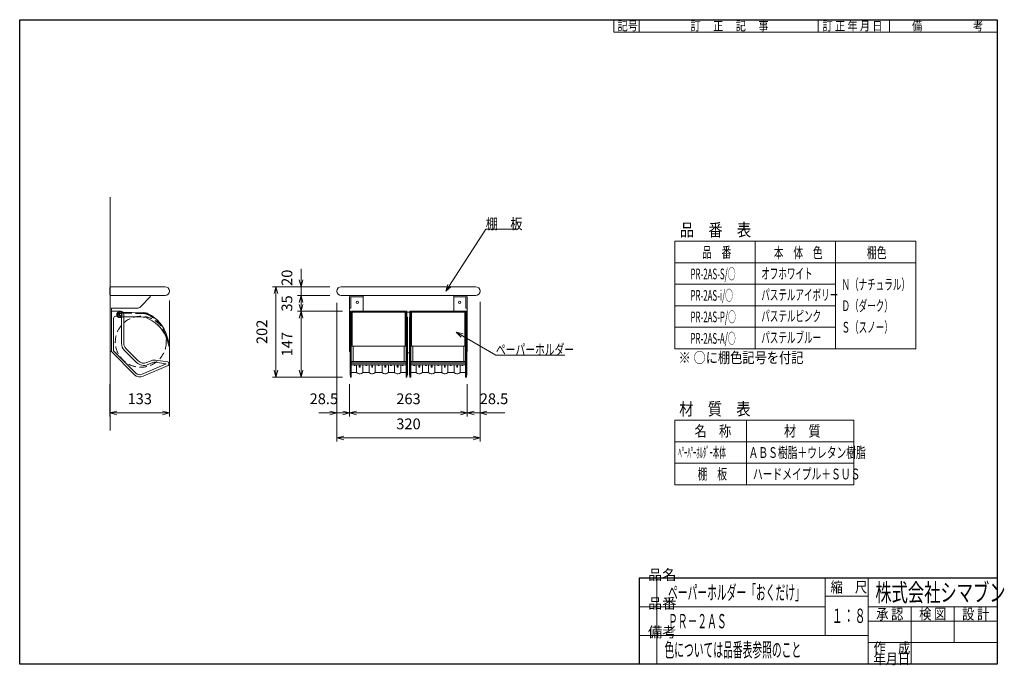
# Model space of a CAD drawing. Units: millimetres. Extents: x 96 to 2296, y 93 to 1536.
import ezdxf

# ---------------------------------------------------------------- set-up
doc = ezdxf.new("R2010")
doc.units = ezdxf.units.MM
doc.header["$LTSCALE"] = 2
doc.linetypes.add('HIDDEN', pattern=[12.6, 8.4, -4.2])
for name, color, linetype in [('1', 45, 'Continuous'), ('2', 90, 'Continuous'), ('6', 7, 'Continuous'), ('7', 132, 'Continuous'), ('8', 171, 'Continuous'), ('9', 170, 'Continuous')]:
    doc.layers.add(name, color=color, linetype=linetype)
doc.styles.get("Standard").update_dxf_attribs({"font": 'txt', "bigfont": 'bigfont'})
doc.styles.add('T_STANDARD', font='txt', dxfattribs={"height": 10, "bigfont": 'bigfont'})
doc.dimstyles.get("Standard").update_dxf_attribs({"dimtxt": 0.18, "dimasz": 0.18, "dimexe": 0.18, "dimexo": 0.0625, "dimgap": 0.09, "dimtad": 0, "dimtih": 1, "dimtoh": 1, "dimdec": 4, "dimzin": 0, "dimdsep": 46, "dimtxsty": 'Standard', "dimcen": 0.09, "dimadec": 0, "dimazin": 0, "dimtfac": 1, "dimtdec": 4, "dimtofl": 0, "dimtmove": 0, "dimatfit": 3, "dimfxl": 0, "dimtolj": 1, "dimtzin": 0, "dimarcsym": 0})

# ---------------------------------------------------------------- blocks, each defined once
blk = doc.blocks.new('*G12')
at = {"layer": '9', "color": 170, "linetype": 'Continuous', "lineweight": 30}
for p, q in [((96, 96), (96, 1536)), ((96, 1536), (2280, 1536)), ((2280, 1536), (2280, 96)), ((2280, 96), (96, 96))]:
    blk.add_line(p, q, dxfattribs=at)
blk = doc.blocks.new('Dim1')
at = {"layer": '6', "color": 7, "linetype": 'Continuous', "lineweight": 9}
for p, q in [((430.8, 649.4), (430.8, 908.4)), ((297.8, 649.4), (297.8, 721.4)), ((297.8, 657.4), (313.3, 661.5)), ((430.8, 657.4), (415.4, 661.5)), ((297.8, 657.4), (430.8, 657.4)), ((297.8, 657.4), (313.3, 653.3)), ((430.8, 657.4), (415.4, 653.3))]:
    blk.add_line(p, q, dxfattribs=at)
at = {"layer": '6', "color": 7, "linetype": 'Continuous', "lineweight": 9, "insert": (364.3, 669.4), "char_height": 24, "attachment_point": 8}
blk.add_mtext('133', dxfattribs=at)
blk = doc.blocks.new('_OPEN')
for p, q in [((-1, 0.17), (0, 0)), ((-1, -0.17), (0, 0)), ((0, 0), (-1, 0))]:
    blk.add_line(p, q)
blk = doc.blocks.new('*G14')
at = {"layer": '2', "color": 90, "linetype": 'Continuous', "lineweight": 18}
blk.add_line((297.8, 921.4), (297.8, 937.4), dxfattribs=at)
for centre, start, end in [((299.8, 937.4), 90, 180), ((299.8, 921.4), 180, 270)]:
    blk.add_arc(centre, 2, start, end, dxfattribs=at)
blk = doc.blocks.new('*G15')
at = {"layer": '2', "color": 90, "linetype": 'Continuous', "lineweight": 18}
for p, q in [((299.8, 939.4), (420.8, 939.4)), ((420.8, 919.4), (299.8, 919.4))]:
    blk.add_line(p, q, dxfattribs=at)
blk = doc.blocks.new('*G16')
at = {"layer": '2', "color": 90, "linetype": 'Continuous', "lineweight": 18}
for p, q in [((833.2, 794.4), (833.2, 916.4)), ((863.2, 919.4), (863.2, 884.4)), ((834.2, 794.4), (833.2, 794.4))]:
    blk.add_line(p, q, dxfattribs=at)
blk.add_arc((836.2, 916.4), 3, 90, 180, dxfattribs=at)
blk = doc.blocks.new('*G17')
at = {"layer": '2', "color": 90, "linetype": 'Continuous', "lineweight": 18}
for p, q in [((1066.3, 919.4), (1066.3, 884.4)), ((1096.3, 794.4), (1096.3, 916.4)), ((1095.3, 794.4), (1096.3, 794.4))]:
    blk.add_line(p, q, dxfattribs=at)
blk.add_arc((1093.3, 916.4), 3, 0, 90, dxfattribs=at)
blk = doc.blocks.new('Dim2')
at = {"layer": '6', "color": 7, "linetype": 'Continuous', "lineweight": 9}
for p, q in [((724.7, 979.4), (724.7, 919.4)), ((724.7, 939.4), (720.6, 954.8)), ((724.7, 939.4), (728.9, 954.8)), ((716.7, 919.4), (788.7, 919.4)), ((724.7, 919.4), (720.6, 903.9)), ((724.7, 919.4), (728.9, 903.9))]:
    blk.add_line(p, q, dxfattribs=at)
at = {"layer": '6', "color": 7, "linetype": 'Continuous', "lineweight": 9, "insert": (712.7, 959.3), "char_height": 24, "attachment_point": 8, "rotation": 90}
blk.add_mtext('20', dxfattribs=at)
blk = doc.blocks.new('Dim3')
at = {"layer": '6', "color": 7, "linetype": 'Continuous', "lineweight": 9}
for p, q in [((724.7, 919.4), (720.6, 903.9)), ((724.7, 919.4), (724.7, 884.4)), ((724.7, 919.4), (728.9, 903.9)), ((716.7, 884.4), (817.2, 884.4)), ((724.7, 884.4), (720.6, 899.8)), ((724.7, 884.4), (728.9, 899.8))]:
    blk.add_line(p, q, dxfattribs=at)
at = {"layer": '6', "color": 7, "linetype": 'Continuous', "lineweight": 9, "insert": (712.7, 901.9), "char_height": 24, "attachment_point": 8, "rotation": 90}
blk.add_mtext('35', dxfattribs=at)
blk = doc.blocks.new('Dim4')
at = {"layer": '6', "color": 7, "linetype": 'Continuous', "lineweight": 9}
for p, q in [((724.7, 884.4), (720.6, 868.9)), ((724.7, 884.4), (724.7, 737.4)), ((724.7, 884.4), (728.9, 868.9)), ((724.7, 737.4), (720.6, 752.8)), ((724.7, 737.4), (728.9, 752.8))]:
    blk.add_line(p, q, dxfattribs=at)
at = {"layer": '6', "color": 7, "linetype": 'Continuous', "lineweight": 9, "insert": (712.7, 810.9), "char_height": 24, "attachment_point": 8, "rotation": 90}
blk.add_mtext('147', dxfattribs=at)
blk = doc.blocks.new('Dim5')
at = {"layer": '6', "color": 7, "linetype": 'Continuous', "lineweight": 9}
for p, q in [((660.7, 939.4), (788.7, 939.4)), ((668.7, 939.4), (664.6, 923.9)), ((668.7, 939.4), (668.7, 737.4)), ((668.7, 939.4), (672.9, 923.9)), ((668.7, 737.4), (664.6, 752.8)), ((668.7, 737.4), (672.9, 752.8)), ((660.7, 737.4), (817.2, 737.4))]:
    blk.add_line(p, q, dxfattribs=at)
at = {"layer": '6', "color": 7, "linetype": 'Continuous', "lineweight": 9, "insert": (656.7, 838.4), "char_height": 24, "attachment_point": 8, "rotation": 90}
blk.add_mtext('202', dxfattribs=at)
blk = doc.blocks.new('Dim6')
at = {"layer": '6', "color": 7, "linetype": 'Continuous', "lineweight": 9}
for p, q in [((804.7, 593.4), (804.7, 903.4)), ((1124.8, 593.4), (1124.8, 905.4)), ((804.7, 601.4), (820.2, 605.5)), ((804.7, 601.4), (1124.8, 601.4)), ((804.7, 601.4), (820.2, 597.3)), ((1124.8, 601.4), (1109.3, 605.5)), ((1124.8, 601.4), (1109.3, 597.3))]:
    blk.add_line(p, q, dxfattribs=at)
at = {"layer": '6', "color": 7, "linetype": 'Continuous', "lineweight": 9, "insert": (964.8, 613.4), "char_height": 24, "attachment_point": 8}
blk.add_mtext('320', dxfattribs=at)
blk = doc.blocks.new('*G23')
at = {"layer": '2', "color": 90, "linetype": 'Continuous', "lineweight": 18}
for p, q in [((814.7, 939.4), (1114.8, 939.4)), ((1114.8, 919.4), (814.7, 919.4))]:
    blk.add_line(p, q, dxfattribs=at)
blk = doc.blocks.new('Dim7')
at = {"layer": '6', "color": 7, "linetype": 'Continuous', "lineweight": 9}
for p, q in [((833.2, 649.4), (833.2, 721.4)), ((804.7, 657.4), (789.3, 661.5)), ((833.2, 657.4), (848.7, 661.5)), ((764.7, 657.4), (833.2, 657.4)), ((804.7, 657.4), (789.3, 653.3)), ((833.2, 657.4), (848.7, 653.3))]:
    blk.add_line(p, q, dxfattribs=at)
at = {"layer": '6', "color": 7, "linetype": 'Continuous', "lineweight": 9, "insert": (775.7, 669.4), "char_height": 24, "attachment_point": 8}
blk.add_mtext('28.5', dxfattribs=at)
blk = doc.blocks.new('Dim8')
at = {"layer": '6', "color": 7, "linetype": 'Continuous', "lineweight": 9}
for p, q in [((1096.3, 649.4), (1096.3, 721.4)), ((833.2, 657.4), (817.8, 661.5)), ((1096.3, 657.4), (1111.7, 661.5)), ((833.2, 657.4), (817.8, 653.3)), ((833.2, 657.4), (1096.3, 657.4)), ((1096.3, 657.4), (1111.7, 653.3))]:
    blk.add_line(p, q, dxfattribs=at)
at = {"layer": '6', "color": 7, "linetype": 'Continuous', "lineweight": 9, "insert": (964.8, 669.4), "char_height": 24, "attachment_point": 8}
blk.add_mtext('263', dxfattribs=at)
blk = doc.blocks.new('Dim9')
at = {"layer": '6', "color": 7, "linetype": 'Continuous', "lineweight": 9}
for p, q in [((1096.3, 657.4), (1080.8, 661.5)), ((1124.8, 657.4), (1140.2, 661.5)), ((1096.3, 657.4), (1080.8, 653.3)), ((1096.3, 657.4), (1179.9, 657.4)), ((1124.8, 657.4), (1140.2, 653.3))]:
    blk.add_line(p, q, dxfattribs=at)
at = {"layer": '6', "color": 7, "linetype": 'Continuous', "lineweight": 9, "insert": (1155.9, 669.4), "char_height": 24, "attachment_point": 8}
blk.add_mtext('28.5', dxfattribs=at)

msp = doc.modelspace()

# ---------------------------------------------------------------- linework, layer by layer
at = {"layer": '1', "color": 45, "linetype": 'HIDDEN', "lineweight": 9}
for p, q in [((319.266, 880.463), (318.212, 880.482)), ((327.755, 880.315), (323.102, 880.396)), ((371.746, 879.547), (327.755, 880.315)), ((314.129, 873.617), (313.656, 873.625)), ((314.685, 877.075), (314.633, 874.103)), ((426.073, 818.658), (423.196, 828.692))]:
    msp.add_line(p, q, dxfattribs=at)
at = {"layer": '1', "color": 45, "linetype": 'Continuous', "lineweight": 9}
for p, q in [((961.46, 882.393), (968.042, 882.393)), ((305.767, 796.288), (305.767, 868.541)), ((318.647, 873.495), (310.721, 873.495)), ((323.601, 813.114), (323.601, 868.541)), ((834.249, 741.603), (834.249, 871.288)), ((834.249, 871.288), (835.042, 871.288)), ((837.023, 876.221), (838.311, 876.221)), ((837.023, 871.862), (838.311, 871.862)), ((838.311, 874.042), (838.311, 877.509)), ((838.311, 874.042), (838.311, 870.574)), ((958.19, 874.042), (958.19, 877.509)), ((959.478, 876.221), (958.19, 876.221)), ((958.19, 874.042), (958.19, 870.574)), ((959.478, 871.862), (958.19, 871.862)), ((962.252, 871.288), (961.46, 871.288)), ((962.252, 741.603), (962.252, 871.288)), ((967.249, 741.603), (967.249, 871.288)), ((967.249, 871.288), (968.042, 871.288)), ((970.023, 876.221), (971.311, 876.221)), ((970.023, 871.862), (971.311, 871.862)), ((971.311, 874.042), (971.311, 877.509)), ((971.311, 874.042), (971.311, 870.574)), ((1091.19, 874.042), (1091.19, 877.509)), ((1092.478, 876.221), (1091.19, 876.221)), ((1091.19, 874.042), (1091.19, 870.574)), ((1092.478, 871.862), (1091.19, 871.862)), ((1095.252, 871.288), (1094.46, 871.288)), ((1095.252, 741.603), (1095.252, 871.288)), ((355.67, 746.386), (305.767, 796.288)), ((357.183, 770.093), (330.275, 797.001)), ((841.284, 806.78), (841.284, 772.021)), ((955.218, 806.78), (955.218, 772.021)), ((974.284, 806.78), (974.284, 772.021)), ((1088.218, 806.78), (1088.218, 772.021)), ((423.58, 767.017), (399.012, 770.469)), ((835.042, 775.544), (837.023, 775.544)), ((835.042, 771.531), (837.023, 771.531)), ((961.46, 775.544), (959.478, 775.544)), ((961.46, 771.531), (959.478, 771.531)), ((962.252, 791.393), (967.249, 791.393)), ((968.042, 775.544), (970.023, 775.544)), ((968.042, 771.531), (970.023, 771.531)), ((1094.46, 775.544), (1092.478, 775.544)), ((1094.46, 771.531), (1092.478, 771.531)), ((423.58, 767.017), (369.913, 743.682)), ((392.083, 769.527), (382.382, 765.308)), ((835.042, 763.459), (837.023, 763.459)), ((837.023, 769.31), (959.478, 769.31)), ((837.023, 768.48), (959.478, 768.48)), ((848.912, 747.666), (848.912, 764.603)), ((862.783, 747.666), (862.783, 764.603)), ((876.653, 747.666), (876.653, 764.603)), ((890.523, 747.666), (890.523, 764.603)), ((905.979, 747.666), (905.979, 764.603)), ((919.849, 747.666), (919.849, 764.603)), ((933.719, 747.666), (933.719, 764.603)), ((947.589, 747.666), (947.589, 764.603)), ((961.46, 763.459), (959.478, 763.459)), ((968.042, 763.459), (970.023, 763.459)), ((970.023, 769.31), (1092.478, 769.31)), ((970.023, 768.48), (1092.478, 768.48)), ((981.912, 747.666), (981.912, 764.603)), ((995.783, 747.666), (995.783, 764.603)), ((1009.653, 747.666), (1009.653, 764.603)), ((1023.523, 747.666), (1023.523, 764.603)), ((1038.979, 747.666), (1038.979, 764.603)), ((1052.849, 747.666), (1052.849, 764.603)), ((1066.719, 747.666), (1066.719, 764.603)), ((1080.589, 747.666), (1080.589, 764.603)), ((1094.46, 763.459), (1092.478, 763.459)), ((835.042, 741.603), (834.249, 741.603)), ((961.46, 741.603), (962.252, 741.603)), ((968.042, 741.603), (967.249, 741.603)), ((1094.46, 741.603), (1095.252, 741.603))]:
    msp.add_line(p, q, dxfattribs=at)
for centre in [(850.249, 904.393), (1079.252, 904.393)]:
    msp.add_circle(centre, 2.5, dxfattribs=at)
at = {"layer": '1', "color": 45, "linetype": 'HIDDEN', "lineweight": 9}
for radius in [3.963, 3.963, 2.477]:
    msp.add_circle((321.124, 876.963), radius, dxfattribs=at)
for centre, radius, start, end in [((318.152, 877.015), 3.468, 89, 179), ((314.138, 874.112), 0.495, 269, 359), ((371.297, 853.792), 25.759, 64.246668, 89), ((348.912, 807.391), 77.277, 16, 64.246668)]:
    msp.add_arc(centre, radius, start, end, dxfattribs=at)
at = {"layer": '1', "color": 45, "linetype": 'Continuous', "lineweight": 9}
for centre, radius, start, end in [((310.721, 868.541), 4.954, 90, 180), ((318.647, 868.541), 4.954, 0, 90), ((838.807, 877.509), 0.495, 90, 180), ((838.807, 870.574), 0.495, 180, 270), ((957.695, 877.509), 0.495, 0, 90), ((957.695, 870.574), 0.495, 270, 0), ((971.807, 877.509), 0.495, 90, 180), ((971.807, 870.574), 0.495, 180, 270), ((1090.695, 877.509), 0.495, 0, 90), ((1090.695, 870.574), 0.495, 270, 0), ((346.387, 813.114), 22.787, 180, 225), ((373.296, 786.205), 22.787, 225, 293.5), ((397.219, 757.715), 12.88, 82, 113.5), ((844.454, 764.603), 1.684, 180, 0), ((870.708, 764.603), 1.684, 180, 0), ((898.251, 764.603), 1.684, 180, 270), ((898.251, 764.603), 1.684, 270, 0), ((925.793, 764.603), 1.684, 180, 0), ((952.048, 764.603), 1.684, 180, 0), ((977.454, 764.603), 1.684, 180, 0), ((1003.708, 764.603), 1.684, 180, 0), ((1031.251, 764.603), 1.684, 180, 270), ((1031.251, 764.603), 1.684, 270, 0), ((1058.793, 764.603), 1.684, 180, 0), ((1085.048, 764.603), 1.684, 180, 0), ((364.777, 755.493), 12.88, 225, 293.5)]:
    msp.add_arc(centre, radius, start, end, dxfattribs=at)
at = {"layer": '2', "color": 90, "linetype": 'Continuous', "lineweight": 18}
for p, q in [((297.814, 919.393), (387.814, 919.393)), ((297.814, 919.393), (297.814, 794.393)), ((387.814, 916.393), (365.743, 894.322)), ((387.814, 919.393), (387.814, 916.393)), ((863.249, 916.393), (836.249, 916.393)), ((836.249, 916.393), (836.249, 891.393)), ((1066.252, 916.393), (1093.252, 916.393)), ((1093.252, 916.393), (1093.252, 891.393)), ((300.814, 891.393), (358.672, 891.393)), ((300.814, 794.393), (300.814, 891.393)), ((300.814, 794.236), (300.814, 884.393)), ((321.124, 884.393), (300.814, 884.393)), ((371.781, 881.528), (326.27, 882.323)), ((836.249, 891.393), (833.249, 891.393)), ((835.042, 884.393), (961.46, 884.393)), ((835.042, 737.393), (835.042, 884.393)), ((837.023, 737.393), (837.023, 884.393)), ((838.807, 806.78), (838.807, 882.463)), ((838.807, 882.463), (957.695, 882.463)), ((957.695, 806.78), (957.695, 882.463)), ((959.478, 737.393), (959.478, 884.393)), ((961.46, 737.393), (961.46, 884.393)), ((968.042, 884.393), (1094.46, 884.393)), ((968.042, 737.393), (968.042, 884.393)), ((970.023, 737.393), (970.023, 884.393)), ((971.807, 806.78), (971.807, 882.463)), ((971.807, 882.463), (1090.695, 882.463)), ((1090.695, 806.78), (1090.695, 882.463)), ((1092.478, 737.393), (1092.478, 884.393)), ((1093.252, 891.393), (1096.252, 891.393)), ((1094.46, 737.393), (1094.46, 884.393)), ((314.189, 873.495), (313.716, 873.495)), ((328.554, 813.114), (328.554, 876.963)), ((354.383, 871.923), (330.443, 872.341)), ((354.383, 871.923), (372.107, 871.614)), ((430.449, 810.586), (425.101, 829.238)), ((429.479, 806.78), (426.073, 818.658)), ((297.814, 794.393), (300.814, 794.393)), ((352.167, 742.883), (300.814, 794.236)), ((360.686, 773.595), (333.777, 800.504)), ((430.382, 806.764), (429.479, 806.78)), ((430.449, 810.586), (430.382, 806.764)), ((838.807, 806.78), (957.695, 806.78)), ((971.807, 806.78), (1090.695, 806.78)), ((390.108, 774.069), (380.407, 769.851)), ((427.05, 771.531), (399.701, 775.375)), ((837.023, 772.021), (959.478, 772.021)), ((970.023, 772.021), (1092.478, 772.021)), ((427.822, 763.459), (371.888, 739.139)), ((429.609, 766.185), (429.609, 768.588)), ((837.023, 764.603), (959.478, 764.603)), ((854.857, 759.871), (854.857, 764.603)), ((854.857, 759.871), (856.838, 759.871)), ((856.838, 759.871), (856.838, 764.603)), ((882.597, 759.871), (882.597, 764.603)), ((882.597, 759.871), (884.579, 759.871)), ((884.579, 759.871), (884.579, 764.603)), ((911.923, 759.871), (911.923, 764.603)), ((911.923, 759.871), (913.904, 759.871)), ((913.904, 759.871), (913.904, 764.603)), ((939.663, 759.871), (939.663, 764.603)), ((939.663, 759.871), (941.645, 759.871)), ((941.645, 759.871), (941.645, 764.603)), ((970.023, 764.603), (1092.478, 764.603)), ((987.857, 759.871), (987.857, 764.603)), ((987.857, 759.871), (989.838, 759.871)), ((989.838, 759.871), (989.838, 764.603)), ((1015.597, 759.871), (1015.597, 764.603)), ((1015.597, 759.871), (1017.579, 759.871)), ((1017.579, 759.871), (1017.579, 764.603)), ((1044.923, 759.871), (1044.923, 764.603)), ((1044.923, 759.871), (1046.904, 759.871)), ((1046.904, 759.871), (1046.904, 764.603)), ((1072.663, 759.871), (1072.663, 764.603)), ((1072.663, 759.871), (1074.645, 759.871)), ((1074.645, 759.871), (1074.645, 764.603)), ((835.042, 737.393), (837.023, 737.393)), ((837.023, 747.666), (848.912, 747.666)), ((848.912, 747.666), (849.853, 746.725)), ((854.757, 744.694), (855.847, 744.694)), ((856.938, 744.694), (855.847, 744.694)), ((862.783, 747.666), (861.842, 746.725)), ((862.783, 747.666), (876.653, 747.666)), ((876.653, 747.666), (877.594, 746.725)), ((882.498, 744.694), (883.588, 744.694)), ((884.678, 744.694), (883.588, 744.694)), ((890.523, 747.666), (889.582, 746.725)), ((890.523, 747.666), (905.979, 747.666)), ((905.979, 747.666), (906.919, 746.725)), ((911.823, 744.694), (912.914, 744.694)), ((914.004, 744.694), (912.914, 744.694)), ((919.849, 747.666), (918.908, 746.725)), ((933.719, 747.666), (919.849, 747.666)), ((933.719, 747.666), (934.66, 746.725)), ((939.564, 744.694), (940.654, 744.694)), ((941.744, 744.694), (940.654, 744.694)), ((947.589, 747.666), (946.648, 746.725)), ((959.478, 747.666), (947.589, 747.666)), ((961.46, 737.393), (959.478, 737.393)), ((968.042, 737.393), (970.023, 737.393)), ((970.023, 747.666), (981.912, 747.666)), ((981.912, 747.666), (982.853, 746.725)), ((987.757, 744.694), (988.847, 744.694)), ((989.938, 744.694), (988.847, 744.694)), ((995.783, 747.666), (994.842, 746.725)), ((995.783, 747.666), (1009.653, 747.666)), ((1009.653, 747.666), (1010.594, 746.725)), ((1015.498, 744.694), (1016.588, 744.694)), ((1017.678, 744.694), (1016.588, 744.694)), ((1023.523, 747.666), (1022.582, 746.725)), ((1023.523, 747.666), (1038.979, 747.666)), ((1038.979, 747.666), (1039.919, 746.725)), ((1044.823, 744.694), (1045.914, 744.694)), ((1047.004, 744.694), (1045.914, 744.694)), ((1052.849, 747.666), (1051.908, 746.725)), ((1066.719, 747.666), (1052.849, 747.666)), ((1066.719, 747.666), (1067.66, 746.725)), ((1072.564, 744.694), (1073.654, 744.694)), ((1074.744, 744.694), (1073.654, 744.694)), ((1080.589, 747.666), (1079.648, 746.725)), ((1092.478, 747.666), (1080.589, 747.666)), ((1094.46, 737.393), (1092.478, 737.393))]:
    msp.add_line(p, q, dxfattribs=at)
at = {"layer": '2', "color": 90, "linetype": 'HIDDEN', "lineweight": 18}
for p, q in [((326.27, 882.323), (318.247, 882.463)), ((321.158, 870.523), (319.03, 870.523))]:
    msp.add_line(p, q, dxfattribs=at)
at = {"layer": '2', "color": 90, "linetype": 'Continuous', "lineweight": 18}
msp.add_circle((321.124, 876.963), 2.378, dxfattribs=at)
for centre, radius, start, end in [((420.814, 929.393), 10, 270, 90), ((814.749, 929.393), 10, 90, 270), ((1114.752, 929.393), 10, 270, 90), ((321.124, 876.963), 7.431, 0, 90), ((358.672, 901.393), 10, 270, 315), ((371.297, 853.792), 27.741, 64.246668, 89), ((330.184, 857.482), 14.861, 89, 96.296355), ((371.796, 853.783), 17.833, 67.890252, 89), ((347.528, 794.048), 82.31, 24.693291, 67.890252), ((348.912, 807.391), 79.259, 16, 64.246668), ((347.528, 794.048), 82.31, 17.397548, 24.693291), ((346.387, 813.114), 17.833, 180, 225), ((373.296, 786.205), 17.833, 225, 293.5), ((397.219, 757.715), 17.833, 82, 113.5), ((426.637, 768.588), 2.972, 0, 82), ((426.637, 766.185), 2.972, 293.5, 0), ((364.777, 755.493), 17.833, 225, 293.5), ((854.757, 751.629), 6.935, 225, 270), ((856.938, 751.629), 6.935, 270, 315), ((882.498, 751.629), 6.935, 225, 270), ((884.678, 751.629), 6.935, 270, 315), ((911.823, 751.629), 6.935, 225, 270), ((914.004, 751.629), 6.935, 270, 315), ((939.564, 751.629), 6.935, 225, 270), ((941.744, 751.629), 6.935, 270, 315), ((987.757, 751.629), 6.935, 225, 270), ((989.938, 751.629), 6.935, 270, 315), ((1015.498, 751.629), 6.935, 225, 270), ((1017.678, 751.629), 6.935, 270, 315), ((1044.823, 751.629), 6.935, 225, 270), ((1047.004, 751.629), 6.935, 270, 315), ((1072.564, 751.629), 6.935, 225, 270), ((1074.744, 751.629), 6.935, 270, 315)]:
    msp.add_arc(centre, radius, start, end, dxfattribs=at)
at = {"layer": '2', "color": 90, "linetype": 'HIDDEN', "lineweight": 18}
for centre, radius, start, end in [((318.152, 877.015), 5.449, 89, 179), ((319.143, 876.997), 6.44, 179, 269), ((321.158, 878.944), 8.421, 269, 292.809376), ((330.184, 857.482), 14.861, 96.296355, 112.809376)]:
    msp.add_arc(centre, radius, start, end, dxfattribs=at)
at = {"layer": '6', "color": 7, "linetype": 'Continuous', "lineweight": 9}
for p, q in [((1048.153, 929.221), (1053.059, 944.45)), ((1048.153, 929.221), (1060.016, 939.957)), ((1071.497, 837.971), (1086.952, 833.83)), ((1071.497, 837.971), (1082.811, 826.658))]:
    msp.add_line(p, q, dxfattribs=at)
for points in [[(1048.153, 929.221), (1137.673, 1067.821), (1209.673, 1067.821)], [(1071.497, 837.971), (1160.297, 786.703), (1313.897, 786.703)]]:
    msp.add_lwpolyline(points, dxfattribs=at)
at = {"layer": '7', "color": 132, "linetype": 'Continuous', "lineweight": 9}
for p, q in [((297.814, 1139.393), (297.814, 618.113)), ((300.814, 861.664), (300.811, 861.668)), ((300.808, 816.664), (300.806, 816.668))]:
    msp.add_line(p, q, dxfattribs=at)
at = {"layer": '7', "color": 132, "linetype": 'HIDDEN', "lineweight": 9}
msp.add_circle((366.653, 816.293), 56.967, dxfattribs=at)
at = {"layer": '8', "color": 171, "linetype": 'Continuous', "lineweight": 18}
for p, q in [((1424, 1508), (1424, 1536)), ((1480, 1508), (1480, 1536)), ((1880, 1508), (1880, 1536)), ((2040, 1508), (2040, 1536)), ((2280, 1508), (1424, 1508)), ((1560, 1040.785), (1560, 800.785)), ((1560, 1040.785), (2098.263, 1040.785)), ((1739.421, 1040.785), (1739.421, 800.785)), ((1918.842, 1040.785), (1918.842, 800.785)), ((2098.263, 1040.785), (2098.263, 800.785)), ((1560, 992.785), (2098.263, 992.785)), ((1560, 944.785), (1918.842, 944.785)), ((1560, 896.785), (1918.842, 896.785)), ((1560, 848.785), (1918.842, 848.785)), ((1560, 800.785), (2098.263, 800.785)), ((1560, 640.785), (1960, 640.785)), ((1560, 496.785), (1560, 640.785)), ((1720, 496.785), (1720, 640.785)), ((1960, 496.785), (1960, 640.785)), ((1560, 592.785), (1960, 592.785)), ((1560, 544.785), (1960, 544.785)), ((1560, 496.785), (1960, 496.785)), ((1520, 288), (1520, 96)), ((1896, 288), (1896, 160)), ((1992, 288), (1992, 96)), ((1896, 248), (1992, 248)), ((1896, 224), (1480, 224)), ((2280, 224), (1992, 224)), ((2088, 224), (2088, 96)), ((2184, 224), (2184, 144)), ((1992, 192), (2280, 192)), ((1992, 160), (1480, 160)), ((2280, 144), (1992, 144))]:
    msp.add_line(p, q, dxfattribs=at)
at = {"layer": '9', "color": 170, "linetype": 'Continuous', "lineweight": 30}
for p, q in [((2280, 288), (1480, 288)), ((1480, 288), (1480, 96))]:
    msp.add_line(p, q, dxfattribs=at)

# ---------------------------------------------------------------- block references
for name in ['*G12', '*G14', '*G15', '*G23', '*G16', '*G17']:
    msp.add_blockref(name, (0, 0))

# ---------------------------------------------------------------- texts
at = {"layer": '6', "color": 7, "linetype": 'Continuous', "lineweight": 9}
for s, width, p in [('棚\u3000板', 0.833333, (1137.673, 1067.821)), ('ペーパーホルダー', 0.666667, (1160.297, 786.703))]:
    msp.add_text(s, height=24, dxfattribs=dict(at, width=width)).set_placement(p)
at = {"layer": '8', "color": 171, "linetype": 'Continuous', "lineweight": 9}
for s, height, width, p in [('記号', 20, 0.833333, (1432, 1512)), ('訂\u3000 正\u3000 記\u3000 事', 20, 0.833333, (1595, 1512)), ('訂 正 年 月 日', 20, 0.833333, (1890, 1512)), ('備\u3000\u3000\u3000\u3000\u3000考', 20, 0.833333, (2090, 1512)), ('品\u3000番\u3000表', 28, 0.833333, (1571.293, 1052.236)), ('品\u3000番', 24, 0.666667, (1620.91, 1004.236)), ('本\u3000体\u3000色', 24, 0.666667, (1781.098, 1003.315)), ('棚色', 24, 0.666667, (1989.319, 1003.315)), ('PR-2AS-S/○', 24, 0.539216, (1594.977, 955.814)), ('オフホワイト', 24, 0.583333, (1753.127, 956.678)), ('Ｎ（ナチュラル）', 24, 0.583333, (1932.548, 932.286)), ('PR-2AS-i/○', 24, 0.539216, (1594.977, 907.814)), ('パステルアイボリー', 24, 0.583333, (1753.127, 909.177)), ('Ｄ（ダーク）', 24, 0.583333, (1932.548, 884.785)), ('PR-2AS-P/○', 24, 0.539216, (1594.977, 859.814)), ('パステルピンク', 24, 0.583333, (1753.127, 861.676)), ('Ｓ（スノー）', 24, 0.583333, (1932.548, 836.785)), ('PR-2AS-A/○', 24, 0.539216, (1594.977, 811.814)), ('パステルブルー', 24, 0.583333, (1753.127, 813.676)), ('※ ○に棚色記号を付記', 24, 0.833333, (1568.347, 768.785)), ('材\u3000質\u3000表', 28, 0.833333, (1569.903, 652.236)), ('名\u3000称', 24, 0.833333, (1604, 604.785)), ('材\u3000質', 24, 0.833333, (1804, 604.785)), ('ﾍ%%dｰﾊ%%dｰﾎﾙﾀﾞｰ本体', 24, 0.447761, (1568, 556.785)), ('ＡＢＳ樹脂＋ウレタン樹脂', 24, 0.666667, (1724.8, 556.785)), ('棚\u3000板', 24, 0.666667, (1611.2, 508.785)), ('ハードメイプル＋ＳＵＳ', 24, 0.666667, (1734.4, 508.785)), ('ペーパーホルダー「おくだけ」', 32, 0.5, (1544.8, 240)), ('縮\u3000尺', 24, 0.833333, (1908, 256)), ('株式会社シマブン', 40, 0.666667, (2008, 236)), ('１：８', 32, 0.583333, (1910.4, 188)), ('承 認', 24, 0.833333, (2010, 196)), ('検 図', 24, 0.833333, (2106, 196)), ('設 計', 24, 0.833333, (2202, 196)), ('ＰＲ－２ＡＳ', 32, 0.5, (1544.8, 176)), ('色については品番表参照のこと', 32, 0.5, (1536.8, 112)), ('作\u3000成', 24, 0.833333, (2004, 120)), ('年月日', 24, 0.833333, (2004, 96))]:
    msp.add_text(s, height=height, dxfattribs=dict(at, width=width)).set_placement(p)
at = {"layer": '8', "color": 171, "linetype": 'Continuous', "lineweight": 9, "style": 'T_STANDARD'}
for s, p in [('品名', (1500, 284)), ('品番', (1500, 220)), ('備考', (1500, 156))]:
    msp.add_text(s, height=23.3333, dxfattribs=at).set_placement(p)

# ---------------------------------------------------------------- dimensions: what is measured, and where the dimension line sits
at = {"layer": '6', "color": 7, "linetype": 'Continuous', "lineweight": 9}
for base, p1, p2, picture, middle in [((724.749, 939.393), (804.749, 939.393), (804.749, 919.393), 'Dim2', (712.749, 959.327)), ((668.749, 939.393), (804.749, 939.393), (833.249, 737.393), 'Dim5', (656.749, 838.393)), ((724.749, 919.393), (804.749, 919.393), (833.249, 884.393), 'Dim3', (712.749, 901.893)), ((724.749, 884.393), (833.249, 884.393), (833.249, 737.393), 'Dim4', (712.749, 810.893))]:
    dim = msp.add_linear_dim(base=base, p1=p1, p2=p2, angle=90, dimstyle='Standard', override={"dimscale": 8, "dimtxt": 3, "dimasz": 2, "dimexe": 1, "dimexo": 2, "dimtad": 3, "dimtih": 0, "dimtoh": 0, "dimdec": 2, "dimzin": 8, "dimblk1": 'OPEN', "dimblk2": 'OPEN', "dimsah": 1, "dimtix": 0, "dimtofl": 1, "dimtmove": 2, "dimatfit": 2, "dimtzin": 8}, dxfattribs=at)
    dim.commit()
    dim.dimension.update_dxf_attribs({"geometry": picture, "text_midpoint": middle, "dimtype": 160})
for base, p1, p2, picture, middle in [((297.814, 657.393), (297.814, 737.393), (430.814, 924.393), 'Dim1', (364.314, 669.393)), ((804.749, 657.393), (804.749, 919.393), (833.249, 737.393), 'Dim7', (775.737, 669.393)), ((804.749, 601.393), (804.749, 919.393), (1124.752, 921.393), 'Dim6', (964.751, 613.393)), ((1096.252, 657.393), (1096.252, 737.393), (1124.752, 921.393), 'Dim9', (1155.906, 669.393)), ((833.249, 657.393), (833.249, 737.393), (1096.252, 737.393), 'Dim8', (964.751, 669.393))]:
    dim = msp.add_linear_dim(base=base, p1=p1, p2=p2, dimstyle='Standard', override={"dimscale": 8, "dimtxt": 3, "dimasz": 2, "dimexe": 1, "dimexo": 2, "dimtad": 3, "dimtih": 0, "dimtoh": 0, "dimdec": 2, "dimzin": 8, "dimblk1": 'OPEN', "dimblk2": 'OPEN', "dimsah": 1, "dimtix": 0, "dimtofl": 1, "dimtmove": 2, "dimatfit": 2, "dimtzin": 8}, dxfattribs=at)
    dim.commit()
    dim.dimension.update_dxf_attribs({"geometry": picture, "text_midpoint": middle, "dimtype": 160})

doc.saveas('drawing.dxf')
